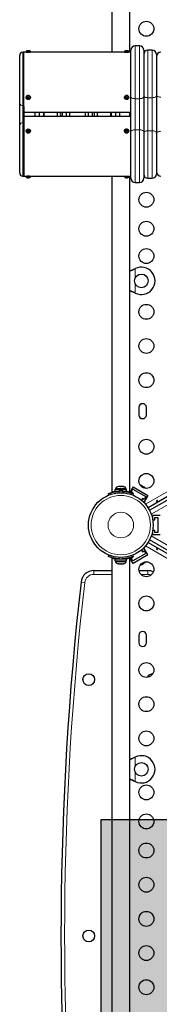
# Model space of a CAD drawing. Extents: x -69 to 690, y -51 to 571.
# Drawn here: x 393 to 401, y 254 to 311 of the extents above; entities that cross this region are included whole.
import ezdxf

# ---------------------------------------------------------------- set-up
doc = ezdxf.new("R2010")
doc.units = 0
doc.header["$LTSCALE"] = 0.125
doc.header["$MEASUREMENT"] = 0
doc.layers.add('CONTOUR', color=7, linetype='CONTINUOUS')
doc.layers.add('HAUTEUR-PLATE-FORME', color=7, linetype='CONTINUOUS')

msp = doc.modelspace()

# ---------------------------------------------------------------- hatches: boundary and pattern name
at = {"layer": 'HAUTEUR-PLATE-FORME', "true_color": 0xfcfcfc}
msp.add_hatch(color=7, dxfattribs=at).paths.add_polyline_path([(397.97076, 264.44574), (438.92099, 264.44574), (438.92099, 250.34003), (397.97076, 250.34003)])

# ---------------------------------------------------------------- linework, layer by layer
at = {"layer": 'CONTOUR', "lineweight": 25}
for p, q in [((399.65437, 309.34939), (399.65437, 327.47106)), ((398.60437, 326.86484), (398.60437, 309.34939)), ((393.59187, 309.41189), (393.59187, 309.38064)), ((393.84187, 309.41189), (393.59187, 309.41189)), ((393.84187, 309.38064), (393.84187, 309.41189)), ((399.34187, 309.41189), (399.34187, 309.38064)), ((399.59187, 309.41189), (399.34187, 309.41189)), ((399.59187, 309.38064), (399.59187, 309.41189)), ((399.71687, 306.74712), (399.71687, 309.47439)), ((400.21687, 309.72439), (399.96687, 309.72439)), ((400.46687, 309.47439), (400.46687, 306.74712)), ((400.96687, 309.47439), (400.71687, 309.47439)), ((393.21687, 306.36826), (393.21687, 309.16188)), ((393.46687, 309.34938), (393.40437, 309.34938)), ((393.62312, 309.34939), (393.46687, 309.34939)), ((393.46687, 306.17347), (393.46687, 309.34939)), ((393.81062, 309.34939), (393.62312, 309.34939)), ((399.37312, 309.34939), (393.81062, 309.34939)), ((399.56062, 309.34939), (399.37312, 309.34939)), ((399.71687, 309.34939), (399.56062, 309.34939)), ((401.21687, 309.22439), (401.21687, 306.8131)), ((393.59187, 306.70877), (393.59187, 306.69314)), ((393.667, 306.69963), (393.70545, 306.65222)), ((393.70545, 306.65222), (393.76653, 306.68937)), ((393.70545, 306.65222), (393.70545, 306.62517)), ((393.8417, 306.71435), (393.84187, 306.70877)), ((393.84187, 306.69314), (393.84187, 306.70877)), ((399.34187, 306.70877), (399.34187, 306.69314)), ((399.41702, 306.70552), (399.44383, 306.65494)), ((399.44383, 306.65494), (399.51637, 306.68379)), ((399.44383, 306.65494), (399.44383, 306.62789)), ((399.59187, 306.69314), (399.59187, 306.70877)), ((399.71687, 304.70167), (399.71687, 306.74712)), ((400.46687, 306.74712), (400.46687, 304.70167)), ((401.21687, 306.8131), (401.21687, 304.63569)), ((393.21687, 305.08537), (393.21687, 306.36826)), ((393.46687, 306.17347), (393.46687, 305.23369)), ((393.46687, 305.84939), (399.71687, 305.84939)), ((399.71687, 305.59939), (393.46687, 305.59939)), ((394.10514, 305.84939), (394.10514, 305.59939)), ((394.35514, 305.84939), (394.35514, 305.59939)), ((395.93824, 305.66578), (395.94763, 305.59939)), ((397.7744, 305.59939), (397.76451, 305.63489)), ((398.8286, 305.59939), (398.8286, 305.84939)), ((399.0786, 305.59939), (399.0786, 305.84939)), ((399.65437, 305.59939), (399.65437, 305.84939)), ((393.21687, 302.28689), (393.21687, 305.08537)), ((393.46687, 305.23369), (393.46687, 302.09939)), ((393.72427, 304.79707), (393.66718, 304.75761)), ((393.72427, 304.79707), (393.72427, 304.82412)), ((393.7667, 304.75102), (393.72427, 304.79707)), ((399.512, 304.78207), (399.512, 304.80912)), ((439.09236, 304.85533), (400.72117, 282.70172)), ((393.59187, 304.75564), (393.59187, 304.74002)), ((393.592, 304.73515), (393.59187, 304.74002)), ((393.84187, 304.74002), (393.84187, 304.75564)), ((399.34187, 304.75564), (399.34187, 304.74002)), ((399.34195, 304.73606), (399.34187, 304.74002)), ((399.512, 304.78207), (399.41954, 304.77914)), ((399.51428, 304.72805), (399.512, 304.78207)), ((399.59187, 304.74002), (399.59187, 304.75564)), ((399.71687, 301.97439), (399.71687, 304.70167)), ((400.46687, 304.70167), (400.46687, 301.97439)), ((400.80771, 282.55183), (439.17889, 304.70544)), ((401.21687, 304.63569), (401.21687, 302.22439)), ((393.40437, 302.09939), (393.46687, 302.09939)), ((393.46687, 302.09939), (393.62312, 302.09939)), ((393.59187, 302.06814), (393.59187, 302.03689)), ((393.59187, 302.03689), (393.84187, 302.03689)), ((393.62312, 302.09939), (393.81062, 302.09939)), ((393.81062, 302.09939), (399.37312, 302.09939)), ((393.84187, 302.03689), (393.84187, 302.06814)), ((398.60437, 302.09939), (398.60437, 283.63064)), ((399.34187, 302.06814), (399.34187, 302.03689)), ((399.34187, 302.03689), (399.59187, 302.03689)), ((399.37312, 302.09939), (399.56062, 302.09939)), ((399.56062, 302.09939), (399.71687, 302.09939)), ((399.59187, 302.03689), (399.59187, 302.06814)), ((399.65437, 283.63064), (399.65437, 302.09939)), ((400.71687, 301.97439), (400.96687, 301.97439)), ((399.96687, 301.72439), (400.21687, 301.72439)), ((399.94191, 296.67759), (399.97187, 296.69007)), ((399.9479, 296.67759), (399.97187, 296.69007)), ((399.97187, 295.25872), (399.94191, 295.2712)), ((399.97187, 295.25872), (399.9479, 295.2712)), ((400.18466, 288.56814), (400.18466, 288.13064)), ((400.62216, 288.13064), (400.62216, 288.56814)), ((398.43555, 283.44081), (398.40281, 283.52176)), ((398.60437, 283.63064), (398.64123, 283.63064)), ((398.78864, 283.75564), (398.78864, 283.64977)), ((398.78864, 283.75564), (399.47009, 283.75564)), ((398.78864, 283.64977), (398.91061, 283.64977)), ((398.81061, 283.80254), (398.81061, 283.75564)), ((399.30126, 283.80254), (398.81061, 283.80254)), ((398.98452, 283.93449), (399.00184, 283.94314)), ((399.02217, 283.94314), (398.98452, 283.93449)), ((399.00184, 283.94314), (398.98874, 283.94314)), ((399.02217, 283.94314), (399.00184, 283.94314)), ((399.11694, 283.94314), (399.02217, 283.94314)), ((399.13727, 283.93449), (399.11694, 283.94314)), ((399.11694, 283.94314), (399.15495, 283.94314)), ((399.15459, 283.94314), (399.13727, 283.93449)), ((399.24446, 283.94314), (399.15459, 283.94314)), ((399.28211, 283.93449), (399.24446, 283.94314)), ((399.24446, 283.94314), (399.26179, 283.94314)), ((399.26179, 283.94314), (399.28211, 283.93449)), ((399.44811, 283.80254), (399.30126, 283.80254)), ((399.3585, 283.64977), (399.47009, 283.64977)), ((399.44811, 283.75564), (399.44811, 283.80254)), ((399.47009, 283.64977), (399.47009, 283.75564)), ((399.61751, 283.63064), (399.65437, 283.63064)), ((399.84539, 283.92295), (399.65347, 283.59054)), ((399.74327, 283.62107), (399.83702, 283.78345)), ((399.85152, 283.55857), (399.74327, 283.62107)), ((399.85593, 283.52176), (399.82319, 283.44081)), ((399.83505, 283.53004), (399.85152, 283.55857)), ((399.83702, 283.78345), (400.59479, 283.34595)), ((399.84539, 283.92295), (400.71142, 283.42295)), ((400.28376, 284.01472), (400.31122, 284.00885)), ((400.3196, 284.00401), (400.28376, 284.01472)), ((400.31122, 284.00885), (400.31027, 284.0094)), ((400.3196, 284.00401), (400.31122, 284.00885)), ((400.38479, 283.96638), (400.3196, 284.00401)), ((400.38884, 283.95405), (400.38479, 283.96638)), ((400.39823, 283.95862), (400.38479, 283.96638)), ((400.4163, 283.94818), (400.38884, 283.95405)), ((400.39823, 283.95862), (400.40808, 283.95293)), ((400.40808, 283.95293), (400.4163, 283.94818)), ((400.50562, 283.89661), (400.4163, 283.94818)), ((400.53281, 283.87093), (400.50562, 283.89661)), ((400.50562, 283.89661), (400.51507, 283.89116)), ((400.51507, 283.89116), (400.52876, 283.88325)), ((400.52876, 283.88325), (400.53281, 283.87093)), ((400.55384, 283.86877), (400.52876, 283.88325)), ((400.39279, 283.24607), (400.332, 283.14077)), ((400.34737, 283.12795), (400.49267, 283.04407)), ((400.50104, 283.18357), (400.39279, 283.24607)), ((400.71142, 283.42295), (400.49267, 283.04407)), ((400.59479, 283.34595), (400.50104, 283.18357)), ((401.42744, 282.24526), (400.98994, 282.24526)), ((400.98994, 282.24526), (400.98994, 282.01499)), ((400.99336, 281.99526), (401.11494, 281.99526)), ((401.11494, 281.99526), (401.11494, 282.12026)), ((401.11494, 282.12026), (401.30244, 282.12026)), ((401.30244, 282.12026), (401.30244, 281.24526)), ((400.98994, 281.35054), (400.98994, 281.12026)), ((401.11494, 281.37026), (400.99336, 281.37026)), ((401.11494, 281.24526), (401.11494, 281.37026)), ((401.30244, 281.24526), (401.11494, 281.24526)), ((400.72117, 280.66381), (439.09236, 258.5102)), ((403.29701, 279.3765), (400.80771, 280.8137)), ((401.42744, 281.12026), (400.98994, 281.12026)), ((400.59479, 280.01958), (399.83702, 279.58208)), ((400.332, 280.22476), (400.39279, 280.11946)), ((400.49267, 280.32146), (400.34737, 280.23758)), ((400.39279, 280.11946), (400.50104, 280.18196)), ((400.71142, 279.94258), (400.49267, 280.32146)), ((400.50104, 280.18196), (400.59479, 280.01958)), ((398.43522, 279.92485), (398.40281, 279.84472)), ((398.40281, 279.84377), (398.43555, 279.92472)), ((398.60437, 279.73488), (398.60437, 241.93228)), ((398.60437, 279.73488), (398.64123, 279.73488)), ((398.78865, 279.70333), (398.94187, 279.70333)), ((398.78865, 279.70238), (398.78865, 279.59651)), ((398.78865, 279.70238), (399.4701, 279.70238)), ((398.78865, 279.59651), (399.4701, 279.59651)), ((398.81062, 279.59651), (398.81062, 279.54961)), ((398.81062, 279.54961), (399.31832, 279.54961)), ((398.94187, 279.71202), (398.94187, 279.70238)), ((399.31687, 279.70238), (399.31687, 279.71301)), ((399.31832, 279.54961), (399.44812, 279.54961)), ((399.44812, 279.54961), (399.44812, 279.59651)), ((399.4701, 279.59651), (399.4701, 279.70238)), ((399.61751, 279.73488), (399.65437, 279.73488)), ((399.84539, 279.44258), (399.6536, 279.77477)), ((399.65437, 243.23397), (399.65437, 279.73488)), ((399.74327, 279.74446), (399.85152, 279.80696)), ((399.83702, 279.58208), (399.74327, 279.74446)), ((399.82319, 279.92472), (399.85593, 279.84377)), ((399.85152, 279.80696), (399.83504, 279.8355)), ((400.71142, 279.94258), (399.84539, 279.44258)), ((400.35849, 279.38397), (400.44782, 279.43554)), ((400.44782, 279.43554), (400.46663, 279.45639)), ((400.45604, 279.44029), (400.44809, 279.4357)), ((400.46589, 279.44597), (400.45604, 279.44029)), ((400.46589, 279.44597), (400.47933, 279.45373)), ((400.46663, 279.45639), (400.47933, 279.45373)), ((400.47933, 279.45373), (400.54452, 279.49137)), ((400.54452, 279.49137), (400.5717, 279.51706)), ((400.54452, 279.49137), (400.55289, 279.49621)), ((400.5717, 279.51706), (400.55289, 279.49621)), ((400.55289, 279.49621), (400.55384, 279.49676)), ((397.54772, 279.01613), (398.60437, 279.01613)), ((398.98875, 279.40901), (399.00597, 279.40901)), ((398.99085, 279.41766), (399.02831, 279.40901)), ((399.00597, 279.40901), (398.99085, 279.41766)), ((399.02831, 279.40901), (399.00597, 279.40901)), ((399.02831, 279.40901), (399.12606, 279.40901)), ((399.16353, 279.40901), (399.12603, 279.40901)), ((399.12606, 279.40901), (399.14841, 279.41766)), ((399.14841, 279.41766), (399.16353, 279.40901)), ((399.16353, 279.40901), (399.24947, 279.40901)), ((399.24947, 279.40901), (399.28693, 279.41766)), ((399.24947, 279.40901), (399.26459, 279.40901)), ((399.28693, 279.41766), (399.26459, 279.40901)), ((400.19223, 279.01613), (400.71102, 279.01613)), ((400.31027, 279.35613), (400.33535, 279.37061)), ((400.32266, 279.37327), (400.35849, 279.38397)), ((400.33535, 279.37061), (400.32266, 279.37327)), ((400.34904, 279.37851), (400.33535, 279.37061)), ((400.35849, 279.38397), (400.34904, 279.37851)), ((400.18466, 275.23488), (400.18466, 274.79738)), ((400.62216, 274.79738), (400.62216, 275.23488)), ((399.94191, 268.09433), (399.97187, 268.10681)), ((399.9479, 268.09433), (399.97187, 268.10681)), ((399.97187, 266.67546), (399.94191, 266.68794)), ((399.97187, 266.67546), (399.9479, 266.68794))]:
    msp.add_line(p, q, dxfattribs=at)
at = {"layer": 'CONTOUR', "lineweight": 18}
for p, q in [((399.96687, 309.72439), (399.96687, 306.63349)), ((400.21687, 306.63349), (400.21687, 309.72439)), ((400.71687, 309.47439), (400.71687, 306.69214)), ((400.96687, 306.69214), (400.96687, 309.47439)), ((393.40437, 309.34938), (393.40437, 306.22053)), ((393.84187, 309.38064), (393.59187, 309.38064)), ((399.59187, 309.38064), (399.34187, 309.38064)), ((400.21687, 306.63349), (399.96687, 306.63349)), ((399.96687, 306.63349), (399.96687, 304.8153)), ((400.21687, 304.8153), (400.21687, 306.63349)), ((400.96687, 306.69214), (400.71687, 306.69214)), ((400.71687, 306.69214), (400.71687, 304.75665)), ((400.96687, 304.75665), (400.96687, 306.69214)), ((393.40437, 306.22053), (393.46687, 306.22053)), ((393.40437, 306.22053), (393.40437, 305.23369)), ((394.60514, 305.59939), (394.60514, 305.84939)), ((398.5786, 305.59939), (398.5786, 305.84939)), ((393.40437, 305.23369), (393.40437, 302.09939)), ((393.40437, 305.23369), (393.46687, 305.23369)), ((399.96687, 304.8153), (399.96687, 301.72439)), ((400.21687, 304.8153), (399.96687, 304.8153)), ((400.21687, 301.72439), (400.21687, 304.8153)), ((400.57141, 282.9045), (438.99163, 305.08642)), ((400.71687, 304.75665), (400.71687, 301.97439)), ((400.96687, 304.75665), (400.71687, 304.75665)), ((439.32866, 304.50266), (400.90844, 282.32074)), ((400.96687, 301.97439), (400.96687, 304.75665)), ((393.59187, 302.06814), (393.84187, 302.06814)), ((399.34187, 302.06814), (399.59187, 302.06814)), ((399.9479, 296.67759), (399.94191, 296.67759)), ((399.97187, 296.69007), (399.97187, 296.15382)), ((399.97187, 295.79497), (399.97187, 295.25872)), ((399.9479, 295.2712), (399.94191, 295.2712)), ((399.02104, 283.66011), (399.05694, 283.57138)), ((399.20181, 283.57138), (399.2377, 283.66011)), ((399.46641, 283.64977), (399.46641, 283.63314)), ((400.90844, 281.04479), (439.32866, 258.86287)), ((438.99163, 258.27911), (400.57141, 280.46103)), ((399.05694, 279.79415), (399.02104, 279.70541)), ((399.2377, 279.70541), (399.20181, 279.79415)), ((399.46641, 279.73238), (399.46641, 279.70238)), ((397.54772, 278.79963), (397.54772, 279.01613)), ((400.71102, 278.79963), (400.71102, 279.01613)), ((397.01764, 278.32638), (396.80252, 278.35083)), ((398.60437, 278.79963), (397.54772, 278.79963)), ((400.71102, 278.79963), (400.30143, 278.79963)), ((399.9479, 268.09433), (399.94191, 268.09433)), ((399.97187, 268.10681), (399.97187, 267.57056)), ((399.97187, 267.21171), (399.97187, 266.67546)), ((399.9479, 266.68794), (399.94191, 266.68794))]:
    msp.add_line(p, q, dxfattribs=at)
at = {"layer": 'CONTOUR', "lineweight": 25, "flags": 128}
for points in [[(393.81917, 306.75536), (393.83757, 306.7213), (393.84141, 306.68386), (393.83023, 306.64753), (393.80538, 306.6167), (393.76985, 306.5951), (393.72793, 306.58532), (393.68468, 306.58854), (393.64531, 306.60439), (393.61457, 306.63093), (393.59617, 306.66499), (393.59233, 306.70243), (393.60351, 306.73876), (393.62836, 306.76959), (393.66389, 306.79119), (393.70581, 306.80097), (393.74906, 306.79775), (393.78843, 306.7819), (393.81917, 306.75536)], [(399.41471, 306.79152), (399.45671, 306.80104), (399.49993, 306.79754), (399.53917, 306.78145), (399.56968, 306.75471), (399.5878, 306.72055), (399.59133, 306.68308), (399.57985, 306.64682), (399.55474, 306.61615), (399.51903, 306.59477), (399.47703, 306.58525), (399.43381, 306.58875), (399.39457, 306.60484), (399.36406, 306.63158), (399.34594, 306.66574), (399.34241, 306.70321), (399.35389, 306.73947), (399.379, 306.77014), (399.41471, 306.79152)], [(395.71687, 305.72439), (395.72377, 305.83406), (395.72584, 305.84939)], [(395.72584, 305.59939), (395.72377, 305.61473), (395.71687, 305.72439)], [(395.94763, 305.84939), (395.93667, 305.76157), (395.93824, 305.66578)], [(396.12499, 305.68253), (396.13936, 305.60209), (396.14009, 305.59939)], [(393.79484, 304.67103), (393.75672, 304.65304), (393.7138, 304.64742), (393.67125, 304.65486), (393.63419, 304.67445), (393.60711, 304.70384), (393.59327, 304.73947), (393.59434, 304.77706), (393.61018, 304.81206), (393.6389, 304.84026), (393.67702, 304.85825), (393.71994, 304.86387), (393.7625, 304.85643), (393.79955, 304.83684), (393.82663, 304.80745), (393.84047, 304.77182), (393.8394, 304.73423), (393.82356, 304.69923), (393.79484, 304.67103)], [(399.34195, 304.75169), (399.34792, 304.78893), (399.36824, 304.82215), (399.40046, 304.84735), (399.44068, 304.8615), (399.48406, 304.86287), (399.52537, 304.85131), (399.55963, 304.82821), (399.58269, 304.79636), (399.59179, 304.7596), (399.58582, 304.72236), (399.5655, 304.68914), (399.53328, 304.66394), (399.49306, 304.64979), (399.44968, 304.64842), (399.40837, 304.65998), (399.37411, 304.68308), (399.35105, 304.71493), (399.34195, 304.75169)], [(399.42174, 302.01405), (399.42131, 302.0122), (399.42089, 302.01087), (399.42046, 302.01008), (399.42003, 302.00981), (399.4196, 302.01008), (399.41917, 302.01087), (399.41874, 302.0122), (399.41831, 302.01405)], [(399.512, 302.01405), (399.51243, 302.0122), (399.51285, 302.01087), (399.51328, 302.01008), (399.51371, 302.00981), (399.51378, 302.00982)], [(400.58751, 283.83222), (400.5746, 283.84797), (400.55384, 283.86877)], [(400.26178, 279.34525), (400.28188, 279.34855), (400.31027, 279.35613)]]:
    msp.add_lwpolyline(points, dxfattribs=at)
at = {"layer": 'CONTOUR', "lineweight": 18, "flags": 128}
for points in [[(393.81917, 306.77098), (393.83757, 306.73693), (393.8417, 306.71435)], [(399.71687, 306.74712), (399.72167, 306.72495), (399.7359, 306.70364), (399.759, 306.68399), (399.79009, 306.66677), (399.82798, 306.65264), (399.8712, 306.64214), (399.9181, 306.63567), (399.96687, 306.63349)], [(400.21687, 306.63349), (400.26564, 306.63567), (400.31254, 306.64214), (400.35576, 306.65264), (400.39365, 306.66677), (400.42474, 306.68399), (400.44784, 306.70364), (400.46207, 306.72495), (400.46687, 306.74712)], [(400.46687, 306.8131), (400.47167, 306.7895), (400.4859, 306.76681), (400.509, 306.7459), (400.54009, 306.72757), (400.57798, 306.71252), (400.6212, 306.70134), (400.6681, 306.69446), (400.71687, 306.69214)], [(400.96687, 306.69214), (401.01564, 306.69446), (401.06254, 306.70134), (401.10576, 306.71252), (401.14365, 306.72757), (401.17474, 306.7459), (401.19784, 306.76681), (401.21207, 306.7895), (401.21687, 306.8131)], [(401.21687, 306.84939), (401.22167, 306.82501), (401.2359, 306.80156), (401.259, 306.77995), (401.29009, 306.76101), (401.32798, 306.74546), (401.3712, 306.73391), (401.4181, 306.7268), (401.46687, 306.72439)], [(399.71687, 304.70167), (399.72167, 304.72384), (399.7359, 304.74515), (399.759, 304.7648), (399.79009, 304.78202), (399.82798, 304.79615), (399.8712, 304.80665), (399.9181, 304.81312), (399.96687, 304.8153)], [(400.21687, 304.8153), (400.26564, 304.81312), (400.31254, 304.80665), (400.35576, 304.79615), (400.39365, 304.78202), (400.42474, 304.7648), (400.44784, 304.74515), (400.46207, 304.72384), (400.46687, 304.70167)], [(393.79484, 304.65541), (393.75672, 304.63742), (393.7138, 304.6318), (393.67125, 304.63924), (393.63419, 304.65883), (393.60711, 304.68821), (393.59327, 304.72385), (393.592, 304.73515)], [(400.46687, 304.63569), (400.47167, 304.65928), (400.4859, 304.68198), (400.509, 304.70289), (400.54009, 304.72122), (400.57798, 304.73627), (400.6212, 304.74744), (400.6681, 304.75433), (400.71687, 304.75665)], [(400.96687, 304.75665), (401.01564, 304.75433), (401.06254, 304.74744), (401.10576, 304.73627), (401.14365, 304.72122), (401.17474, 304.70289), (401.19784, 304.68198), (401.21207, 304.65928), (401.21687, 304.63569)], [(401.21687, 304.59939), (401.22167, 304.62378), (401.2359, 304.64723), (401.259, 304.66884), (401.29009, 304.68778), (401.32798, 304.70333), (401.3712, 304.71488), (401.4181, 304.72199), (401.46687, 304.72439)]]:
    msp.add_lwpolyline(points, dxfattribs=at)
at = {"layer": 'CONTOUR', "lineweight": 25}
for centre, radius in [((400.62216, 310.72439), 0.4375), ((400.62216, 300.72439), 0.4375), ((400.62216, 299.02439), 0.4375), ((400.62216, 297.42439), 0.4375), ((400.32937, 295.97439), 0.4), ((400.62216, 294.16189), 0.4375), ((400.62216, 292.16189), 0.4375), ((400.62216, 290.16189), 0.4375), ((400.62216, 286.26834), 0.4375), ((400.62216, 284.26834), 0.4375), ((399.12937, 281.68276), 1.89), ((400.62216, 279.09718), 0.4375), ((400.62216, 277.09718), 0.4375), ((400.62216, 273.20363), 0.4375), ((397.25437, 272.64113), 0.3438), ((400.62216, 271.20363), 0.4375), ((400.62216, 269.20363), 0.4375), ((400.32937, 267.39113), 0.4), ((400.62216, 266.04113), 0.4375), ((400.62216, 264.34113), 0.4375), ((400.62216, 262.64113), 0.4375), ((400.62216, 260.64113), 0.4375), ((400.62216, 258.64113), 0.4375), ((397.25437, 257.64113), 0.3438), ((400.62216, 256.64113), 0.4375), ((400.62216, 254.64113), 0.4375)]:
    msp.add_circle(centre, radius, dxfattribs=at)
at = {"layer": 'CONTOUR', "lineweight": 18}
for radius in [1.73415, 0.74728]:
    msp.add_circle((399.12937, 281.68276), radius, dxfattribs=at)
at = {"layer": 'CONTOUR', "lineweight": 25}
for centre, radius, start, end in [((393.71687, 309.17752), 0.26562, 102.4527746, 118.0724869), ((393.67854, 309.35127), 0.0877, 72.1357759, 102.4804175), ((393.68993, 309.26342), 0.17555, 81.1716349, 92.1892496), ((393.74381, 309.26305), 0.17592, 77.4048938, 102.5951062), ((393.75515, 309.35054), 0.08843, 72.2083216, 93.0024681), ((393.71687, 309.17752), 0.26562, 61.9275131, 77.5472254), ((399.46687, 309.17752), 0.26563, 101.1971401, 118.0724869), ((399.42429, 309.3915), 0.04745, 65.6827372, 100.9335276), ((399.44731, 309.22297), 0.21601, 84.8046539, 94.1917137), ((399.48643, 309.22262), 0.21636, 78.6448373, 101.3551627), ((399.50946, 309.39143), 0.04752, 65.6894641, 98.7697324), ((399.46687, 309.17752), 0.26563, 61.9275131, 78.8028599), ((399.96687, 309.47439), 0.25, 90, 180), ((400.21687, 309.47439), 0.25, 0, 90), ((400.71687, 309.22439), 0.25, 90, 180), ((400.96687, 309.22439), 0.25, 0, 90), ((393.40437, 309.16188), 0.1875, 90, 180), ((393.62312, 309.38064), 0.03125, 180, 270), ((393.71687, 311.09837), 1.75072, 267.4736563, 272.5575782), ((393.81062, 309.38064), 0.03125, 270, 0), ((399.37312, 309.38064), 0.03125, 180, 270), ((399.46687, 311.09837), 1.75072, 267.4424218, 272.5263437), ((399.56062, 309.38064), 0.03125, 270, 0), ((401.46687, 309.09939), 0.25, 90, 180), ((393.40148, 307.18926), 0.55696, 296.6816978, 305.9293423), ((394.20926, 307.08875), 0.68464, 215.4553217, 222.618782), ((393.45535, 307.12282), 0.55696, 296.6816978, 305.9293423), ((394.28598, 307.13541), 0.68464, 215.4553217, 222.618782), ((399.25065, 307.21315), 0.53418, 286.7625164, 296.608958), ((400.19781, 307.07493), 0.87654, 205.2026651, 210.6635986), ((399.28977, 307.13937), 0.53418, 286.7625164, 296.608958), ((400.28301, 307.10881), 0.87654, 205.2026651, 210.6635986), ((395.02937, 305.72439), 0.4, 161.7900431, 198.2099569), ((395.02937, 305.72439), 0.4, 341.7900431, 18.2099569), ((396.59187, 305.72439), 1, 172.8192442, 187.1807558), ((396.59187, 305.72439), 0.46875, 164.53399, 185.1245555), ((396.59187, 305.72439), 0.46875, 164.53399, 195.46601), ((396.59187, 305.72439), 0.46875, 344.53399, 15.46601), ((396.59187, 305.72439), 0.65625, 349.0194246, 10.9805754), ((396.59187, 305.72439), 0.875, 351.7867893, 8.2132107), ((396.59187, 305.72439), 1, 352.8192442, 7.1807558), ((398.15437, 305.72439), 0.4, 161.7900431, 192.9303777), ((398.15437, 305.72439), 0.4, 341.7900431, 18.2099569), ((394.01019, 304.3321), 0.56907, 120.1616582, 129.1390677), ((393.27824, 304.35441), 0.64774, 38.8422777, 46.4810799), ((399.48153, 304.29072), 0.51929, 86.6355986, 96.9918157), ((390.2358, 304.37782), 9.1925, 2.1645678, 2.670729), ((390.32948, 304.38078), 9.1925, 2.1645678, 2.670729), ((393.20496, 304.30377), 0.64774, 38.8422777, 46.4810799), ((394.06867, 304.26864), 0.56907, 120.1616582, 129.1390677), ((399.48495, 304.20959), 0.51929, 86.6355986, 96.9918157), ((393.40437, 302.28689), 0.1875, 180, 270), ((393.62312, 302.06814), 0.03125, 90, 180), ((393.71687, 302.27127), 0.26562, 241.9275131, 256.9512276), ((393.68763, 302.1705), 0.16068, 256.8199139, 283.1800861), ((393.68032, 302.11354), 0.10372, 253.5753617, 271.7657811), ((393.74614, 302.17046), 0.16064, 259.5016741, 271.456829), ((393.75351, 302.11306), 0.10323, 253.5464515, 286.4535485), ((393.71687, 302.27127), 0.26562, 283.0487724, 298.0724869), ((393.81062, 302.06814), 0.03125, 0, 90), ((399.37312, 302.06814), 0.03125, 90, 180), ((399.46687, 302.27127), 0.26562, 241.9275131, 259.8288868), ((399.46516, 302.27092), 0.26111, 259.6650796, 280.3349204), ((399.46858, 302.27093), 0.26111, 269.6239856, 280.3349104), ((399.46687, 302.27127), 0.26562, 280.1711132, 298.0724869), ((399.56062, 302.06814), 0.03125, 0, 90), ((399.96687, 301.97439), 0.25, 180, 270), ((400.21687, 301.97439), 0.25, 270, 0), ((400.71687, 302.22439), 0.25, 180, 270), ((400.96687, 302.22439), 0.25, 270, 0), ((401.46687, 302.34939), 0.25, 180, 270), ((400.32937, 295.97439), 0.8, 243.4566367, 116.5433633), ((400.40341, 288.56814), 0.21875, 0, 180), ((400.40341, 288.13064), 0.21875, 180, 0), ((399.0404, 283.69456), 0.2539, 101.7410756, 154.8293423), ((399.12937, 281.72564), 1.9375, 86.7947505, 93.2052495), ((399.21832, 283.69456), 0.2539, 25.1706577, 78.2589244), ((399.04041, 279.6576), 0.2539, 205.1706577, 258.2589244), ((399.12937, 281.63988), 1.9375, 266.7947505, 273.2052495), ((399.21833, 279.6576), 0.2539, 281.7410756, 334.8293423), ((397.54772, 278.26613), 0.75, 90, 173.515612), ((400.71102, 278.26613), 0.75, 64.6641347, 90), ((579.01062, 257.64113), 183.38125, 173.515612, 185.7377327), ((400.40341, 275.23488), 0.21875, 0, 180), ((400.40341, 274.79738), 0.21875, 180, 0), ((401.00437, 272.64113), 0.3438, 90.5514344, 157.840201), ((400.32937, 267.39113), 0.8, 243.4566367, 116.5433633)]:
    msp.add_arc(centre, radius, start, end, dxfattribs=at)
at = {"layer": 'CONTOUR', "lineweight": 18}
for centre, radius, start, end in [((393.71838, 306.6929), 0.1275, 37.7641759, 172.8497397), ((399.44911, 306.70552), 0.10729, 108.7009837, 178.2664852), ((399.46876, 306.69577), 0.1238, 6.0274153, 115.8857243), ((393.3866, 306.39082), 0.17122, 187.5709986, 275.9587037), ((393.38683, 305.06319), 0.1714, 84.1248827, 172.5649487), ((393.73899, 304.74183), 0.10289, 302.8739898, 358.9942013), ((399.46666, 304.75404), 0.12599, 188.2016132, 353.6119425), ((579.01062, 257.64113), 183.16474, 173.515612, 185.6658645), ((397.54772, 278.26613), 0.53349, 90, 173.515612), ((400.71102, 278.26613), 0.53349, 68.7058722, 90)]:
    msp.add_arc(centre, radius, start, end, dxfattribs=at)
at = {"layer": 'CONTOUR', "lineweight": 25}
for points, knots in [([(393.81787, 306.77511), (393.81287, 306.78059), (393.79957, 306.79518), (393.77066, 306.81225), (393.73255, 306.82224), (393.69232, 306.82099), (393.65424, 306.80838), (393.62204, 306.78531), (393.60052, 306.75408), (393.59073, 306.7256), (393.59284, 306.70925), (393.59339, 306.70502)], [0, 0, 0, 0, 0.07404824, 0.19732587, 0.32207699, 0.4483866, 0.57580557, 0.70372426, 0.8310514, 0.9563258, 1, 1, 1, 1]), ([(393.84042, 306.71477), (393.83979, 306.72332), (393.83832, 306.74329), (393.82726, 306.76311), (393.81899, 306.77368), (393.81787, 306.77511)], [0, 0, 0, 0, 0.393388915, 0.917907213, 1, 1, 1, 1]), ([(399.4162, 306.81159), (399.40937, 306.80846), (399.39063, 306.79986), (399.36506, 306.77762), (399.34704, 306.74507), (399.33971, 306.71959), (399.34208, 306.70711), (399.34219, 306.70653)], [0, 0, 0, 0, 0.15959791, 0.43742376, 0.71467869, 0.98685723, 1, 1, 1, 1]), ([(399.59128, 306.71064), (399.59145, 306.71182), (399.59327, 306.72474), (399.58482, 306.74956), (399.56615, 306.78038), (399.53678, 306.80421), (399.50084, 306.81894), (399.46183, 306.82288), (399.43322, 306.81796), (399.41889, 306.8126), (399.4162, 306.81159)], [0, 0, 0, 0, 0.0157654, 0.17318794, 0.32947399, 0.48692489, 0.64680029, 0.80895644, 0.96408969, 1, 1, 1, 1]), ([(393.59321, 304.7348), (393.59387, 304.72596), (393.59539, 304.70529), (393.61196, 304.67585), (393.6385, 304.64997), (393.67307, 304.63272), (393.71218, 304.62576), (393.75134, 304.63008), (393.77808, 304.64095), (393.79068, 304.64925), (393.79312, 304.65085)], [0, 0, 0, 0, 0.10577668, 0.24715039, 0.38904632, 0.53298492, 0.6790945, 0.8268711, 0.96655682, 1, 1, 1, 1]), ([(393.79312, 304.65085), (393.79904, 304.65543), (393.81513, 304.66785), (393.83321, 304.69494), (393.84304, 304.72332), (393.84089, 304.73976), (393.84033, 304.74407)], [0, 0, 0, 0, 0.199337128, 0.541031759, 0.879630807, 1, 1, 1, 1]), ([(399.34196, 304.73574), (399.34275, 304.72842), (399.34479, 304.70937), (399.35846, 304.68053), (399.38374, 304.65352), (399.41725, 304.63478), (399.45586, 304.62612), (399.49604, 304.62869), (399.5336, 304.64259), (399.56491, 304.66676), (399.58479, 304.6987), (399.59341, 304.72491), (399.59136, 304.73858), (399.59112, 304.74022)], [0, 0, 0, 0, 0.06208139, 0.16153716, 0.26130399, 0.36241042, 0.46507881, 0.56898103, 0.67374593, 0.77884715, 0.88332393, 0.98600149, 1, 1, 1, 1]), ([(393.795, 302.09939), (393.79413, 302.09943), (393.79241, 302.09951), (393.77895, 302.10006), (393.75914, 302.10068), (393.73438, 302.10112), (393.70769, 302.10118), (393.68208, 302.10085), (393.66022, 302.10025), (393.64535, 302.09969), (393.6383, 302.09938), (393.63943, 302.09943), (393.6397, 302.09944)], [0, 0, 0, 0, 0.10729758, 0.21459257, 0.32195466, 0.42936069, 0.53669373, 0.64395074, 0.75124737, 0.85863738, 0.96602887, 1, 1, 1, 1]), ([(399.38875, 302.09939), (399.38961, 302.09943), (399.39133, 302.09951), (399.40479, 302.10006), (399.4246, 302.10068), (399.44936, 302.10112), (399.47605, 302.10118), (399.50166, 302.10085), (399.52352, 302.10025), (399.53839, 302.09969), (399.54544, 302.09938), (399.54431, 302.09943), (399.54404, 302.09944)], [0, 0, 0, 0, 0.10729758, 0.21459257, 0.32195466, 0.42936069, 0.53669373, 0.64395074, 0.75124737, 0.85863738, 0.96602887, 1, 1, 1, 1]), ([(399.65437, 296.57294), (399.66972, 296.57764), (399.72178, 296.59358), (399.81816, 296.62866), (399.89898, 296.66061), (399.94191, 296.67759)], [0, 0, 0, 0, 0.16381387, 0.55580425, 1, 1, 1, 1]), ([(399.65437, 296.54928), (399.66225, 296.55195), (399.70918, 296.56785), (399.80757, 296.60857), (399.89799, 296.65304), (399.9479, 296.67759)], [0, 0, 0, 0, 0.08283304, 0.4936263, 1, 1, 1, 1]), ([(399.94191, 295.2712), (399.88456, 295.29455), (399.78586, 295.33474), (399.68957, 295.36417), (399.64924, 295.3765)], [0, 0, 0, 0, 0.58109043, 1, 1, 1, 1]), ([(399.9479, 295.2712), (399.90245, 295.29395), (399.81243, 295.33902), (399.71163, 295.38026), (399.66195, 295.39611), (399.65437, 295.39852)], [0, 0, 0, 0, 0.46356761, 0.91819349, 1, 1, 1, 1]), ([(398.40281, 283.52176), (398.40442, 283.52242), (398.40765, 283.52376), (398.43303, 283.53379), (398.47341, 283.54897), (398.52888, 283.56814), (398.59841, 283.58949), (398.67935, 283.61089), (398.76993, 283.63018), (398.88334, 283.64924), (398.96934, 283.65603), (399.02104, 283.66011)], [0, 0, 0, 0, 0.10614519, 0.21228993, 0.3184544, 0.42461244, 0.53029726, 0.63597269, 0.73977391, 0.84358572, 1, 1, 1, 1]), ([(398.64123, 283.63064), (398.65359, 283.63379), (398.67832, 283.64008), (398.7286, 283.65168), (398.76957, 283.65928), (398.78864, 283.66281)], [0, 0, 0, 0, 0.34827151, 0.69659219, 1, 1, 1, 1]), ([(399.2377, 283.66011), (399.27261, 283.65759), (399.34242, 283.65253), (399.44406, 283.63826), (399.53946, 283.61998), (399.62537, 283.5992), (399.69914, 283.5779), (399.76024, 283.55785), (399.80692, 283.541), (399.84648, 283.52564), (399.85236, 283.52322), (399.85593, 283.52176)], [0, 0, 0, 0, 0.10582577, 0.21161743, 0.3176093, 0.42359785, 0.5267906, 0.62999275, 0.7342298, 0.83847092, 1, 1, 1, 1]), ([(399.47009, 283.66268), (399.48378, 283.66025), (399.52012, 283.65378), (399.56725, 283.64316), (399.60043, 283.63507), (399.61462, 283.63139), (399.61751, 283.63064)], [0, 0, 0, 0, 0.21134186, 0.56100108, 0.91061848, 1, 1, 1, 1]), ([(401.2676, 283.07915), (401.26488, 283.07702), (401.25945, 283.07276), (401.2497, 283.06863), (401.24007, 283.06683), (401.23139, 283.06781), (401.2246, 283.0716), (401.22044, 283.07786), (401.21935, 283.08586), (401.22148, 283.09466), (401.22668, 283.10317), (401.23446, 283.1103), (401.24396, 283.11512), (401.25408, 283.11715), (401.26369, 283.11629), (401.27162, 283.11272), (401.27689, 283.10697), (401.27888, 283.09975), (401.27741, 283.09185), (401.27329, 283.08473), (401.26925, 283.08076), (401.2676, 283.07915)], [0, 0, 0, 0, 0.05327947, 0.10656085, 0.15986459, 0.21353286, 0.26735863, 0.3208905, 0.37413831, 0.42754768, 0.48131602, 0.53508539, 0.58848868, 0.64173222, 0.69526905, 0.74909616, 0.80275937, 0.85606342, 0.90936911, 0.96303209, 1, 1, 1, 1]), ([(401.25318, 280.2947), (401.25639, 280.29342), (401.26279, 280.29084), (401.27125, 280.28446), (401.27761, 280.27702), (401.28111, 280.26901), (401.28122, 280.26124), (401.27788, 280.25451), (401.2715, 280.24957), (401.26282, 280.24701), (401.25284, 280.24725), (401.24278, 280.25043), (401.23385, 280.25625), (401.22703, 280.264), (401.22298, 280.27274), (401.2221, 280.2814), (401.22444, 280.28884), (401.2297, 280.29417), (401.23728, 280.29685), (401.24551, 280.29685), (401.25096, 280.29533), (401.25318, 280.2947)], [0, 0, 0, 0, 0.05327947, 0.106560854, 0.159864588, 0.213532859, 0.267358633, 0.320890504, 0.374138307, 0.427547681, 0.481316019, 0.535085389, 0.588488682, 0.641732225, 0.695269051, 0.749096158, 0.802759374, 0.856063424, 0.909369111, 0.963032095, 1, 1, 1, 1]), ([(399.02104, 279.70541), (398.98613, 279.70794), (398.91632, 279.713), (398.81468, 279.72727), (398.71928, 279.74555), (398.63337, 279.76633), (398.5596, 279.78763), (398.4985, 279.80768), (398.45182, 279.82453), (398.41226, 279.83989), (398.40638, 279.84231), (398.40281, 279.84377)], [0, 0, 0, 0, 0.10582577, 0.21161743, 0.3176093, 0.42359785, 0.5267906, 0.62999275, 0.7342298, 0.83847092, 1, 1, 1, 1]), ([(398.78865, 279.70282), (398.78266, 279.70382), (398.75326, 279.70873), (398.71035, 279.71812), (398.6675, 279.7281), (398.6485, 279.73301), (398.64123, 279.73488)], [0, 0, 0, 0, 0.08882489, 0.43655225, 0.7842508, 1, 1, 1, 1]), ([(399.85593, 279.84377), (399.85432, 279.84311), (399.85109, 279.84177), (399.82571, 279.83174), (399.78533, 279.81656), (399.72986, 279.79739), (399.66033, 279.77604), (399.57939, 279.75463), (399.48881, 279.73535), (399.3754, 279.71629), (399.2894, 279.7095), (399.2377, 279.70541)], [0, 0, 0, 0, 0.10614519, 0.21228993, 0.3184544, 0.42461244, 0.53029726, 0.63597269, 0.73977391, 0.84358572, 1, 1, 1, 1]), ([(399.61751, 279.73488), (399.59551, 279.7294), (399.56035, 279.72064), (399.50265, 279.70818), (399.47287, 279.70326), (399.46644, 279.70219)], [0, 0, 0, 0, 0.56719745, 0.90653457, 1, 1, 1, 1]), ([(399.64913, 267.98805), (399.66622, 267.99327), (399.72001, 268.00971), (399.81815, 268.04538), (399.89898, 268.07735), (399.94191, 268.09433)], [0, 0, 0, 0, 0.17906355, 0.56390513, 1, 1, 1, 1]), ([(399.65437, 267.96603), (399.66225, 267.96869), (399.70918, 267.98459), (399.80757, 268.02531), (399.89799, 268.06978), (399.9479, 268.09433)], [0, 0, 0, 0, 0.08283304, 0.4936263, 1, 1, 1, 1]), ([(399.9479, 266.68794), (399.90245, 266.71069), (399.81243, 266.75576), (399.71163, 266.797), (399.66195, 266.81285), (399.65437, 266.81526)], [0, 0, 0, 0, 0.46356761, 0.91819349, 1, 1, 1, 1]), ([(399.94191, 266.68794), (399.88456, 266.71131), (399.7876, 266.75082), (399.693, 266.77977), (399.65437, 266.7916)], [0, 0, 0, 0, 0.59156293, 1, 1, 1, 1])]:
    msp.add_open_spline(points, degree=3, knots=knots, dxfattribs=at)
at = {"layer": 'HAUTEUR-PLATE-FORME', "color": 0}
msp.add_lwpolyline([(397.97076, 264.44574), (438.92099, 264.44574), (438.92099, 250.34003), (397.97076, 250.34003)], close=True, dxfattribs=at)

doc.saveas('drawing.dxf')
